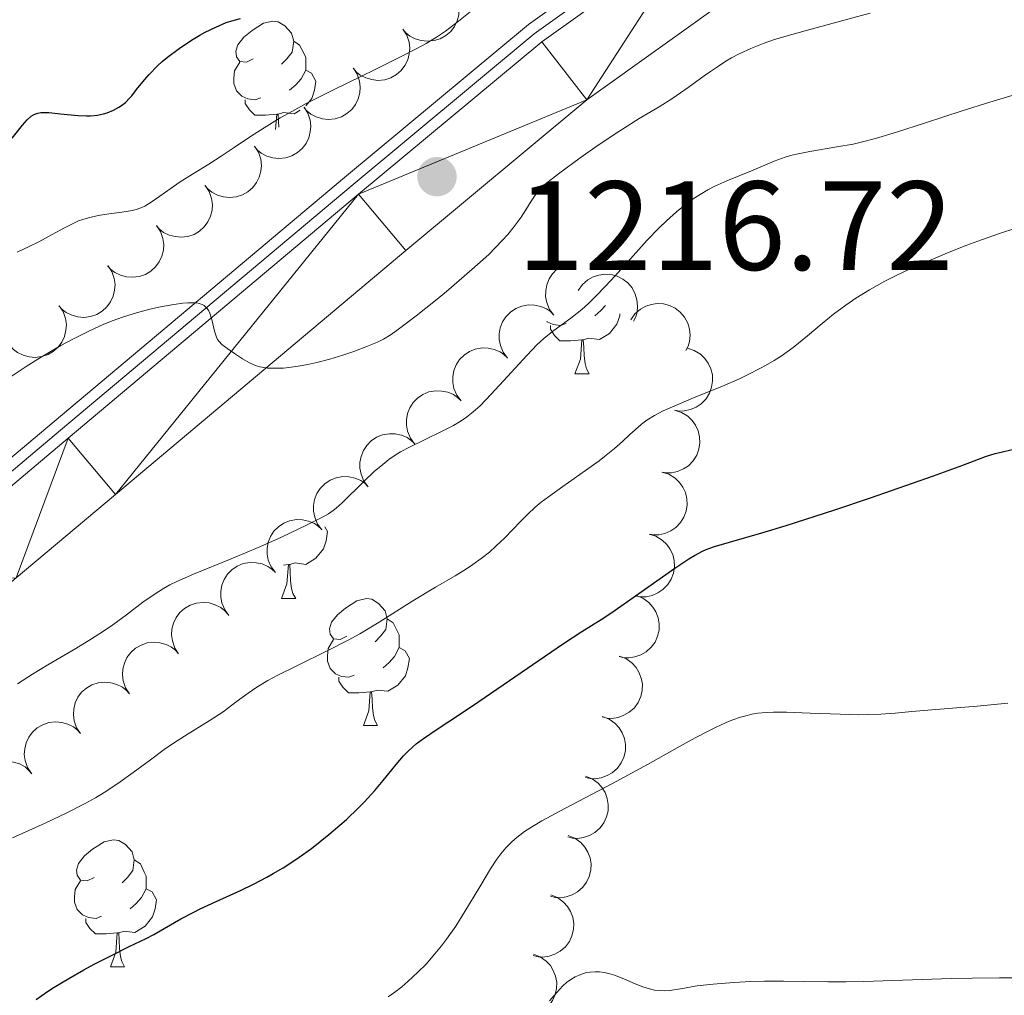
# Model space of a CAD drawing. Units: metres. Extents: x 674131 to 678661, y 4755696 to 4758780.
# Drawn here: x 675134 to 675211, y 4756256 to 4756333 of the extents above; entities that cross this region are included whole.
import ezdxf

# ---------------------------------------------------------------- set-up
doc = ezdxf.new("R2010")
doc.units = ezdxf.units.M
doc.header["$MEASUREMENT"] = 0
for name, color, linetype, lineweight in [('Carátula', 7, 'Continuous', 0), ('Edificios construcciones cerramientos', 7, 'Continuous', 0), ('Elementos auxiliares', 7, 'Continuous', 0), ('Entidades rústicas y varios', 7, 'Continuous', 0), ('Relieve y altimetría', 7, 'Continuous', 0), ('Textos de rotulación', 7, 'Continuous', 0), ('Viales y ferrocarril', 7, 'Continuous', 0)]:
    doc.layers.add(name, color=color, linetype=linetype, lineweight=lineweight)
doc.styles.add('Style-arial', font='arial.shx', dxfattribs={"bigfont": 'arialbig.shx'})

# ---------------------------------------------------------------- blocks, each defined once
blk = doc.blocks.new('5PATER')
at = {"layer": 'Relieve y altimetría', "linetype": 'Continuous', "lineweight": 0}
h = blk.add_hatch(color=250, dxfattribs=at)
edge = h.paths.add_edge_path()
edge.add_ellipse((0, 0), major_axis=(-1.096, -1.111), ratio=0.999422, start_angle=0, end_angle=360)

msp = doc.modelspace()

# ---------------------------------------------------------------- linework, layer by layer
at = {"layer": 'Carátula', "color": 7, "linetype": 'Continuous', "lineweight": 0}
msp.add_3dface([(674207.5, 4755696.32), (678661.01, 4755811.28), (678584.38, 4758780.3), (674130.86, 4758665.34)], dxfattribs=at)
at = {"layer": 'Edificios construcciones cerramientos', "color": 170, "linetype": 'Continuous', "lineweight": 0}
msp.add_polyline3d([(675294.87, 4756394.66, 1229.09), (675283.2, 4756390.14, 1228.26), (675274.21, 4756386.4, 1227.17), (675265.85, 4756382.77, 1226.28), (675249.93, 4756375.62, 1225.25), (675224.98, 4756363.41, 1224.07), (675213.11, 4756357.1, 1222.02), (675204.33, 4756352.07, 1221.15), (675186.49, 4756340.38, 1219.84), (675174.35, 4756331.68, 1217.99), (675159.88, 4756319.64, 1216.4), (675136.94, 4756300.35, 1214.96), (675123.56, 4756289.1, 1213.15), (675109.73, 4756277.47, 1211.28), (675102, 4756271.32, 1210.17), (675094.53, 4756266.01, 1209.4), (675088.12, 4756262.21, 1209.34), (675082.19, 4756258.95, 1208.69), (675077.95, 4756256.88, 1208.1)], dxfattribs=at)
at = {"layer": 'Elementos auxiliares', "color": 250, "linetype": 'Continuous', "lineweight": 0}
msp.add_3dface([(675081.64, 4756112.67), (678481.55, 4756200.43), (678421.19, 4758513.86), (675022.4, 4758426.09)], dxfattribs=at)
at = {"layer": 'Entidades rústicas y varios', "color": 92, "linetype": 'Continuous', "lineweight": 0, "flags": 128}
for points, elevation in [([(675167.887, 4756335.139), (675168.188, 4756334.664), (675168.37, 4756334.107), (675168.424, 4756333.628), (675168.385, 4756333.184), (675168.263, 4756332.706), (675168.048, 4756332.264), (675167.751, 4756331.873), (675167.368, 4756331.547), (675166.929, 4756331.294), (675166.446, 4756331.138), (675165.897, 4756331.086), (675165.428, 4756331.144), (675164.953, 4756331.283), (675164.513, 4756331.503), (675164.22, 4756331.747), (675163.964, 4756332.039)], 1227.263), ([(675163.981, 4756332.053), (675164.281, 4756331.578), (675164.464, 4756331.021), (675164.518, 4756330.542), (675164.479, 4756330.098), (675164.357, 4756329.62), (675164.142, 4756329.178), (675163.845, 4756328.787), (675163.462, 4756328.461), (675163.023, 4756328.208), (675162.54, 4756328.052), (675161.991, 4756328), (675161.522, 4756328.057), (675161.047, 4756328.196), (675160.607, 4756328.417), (675160.314, 4756328.661), (675160.058, 4756328.953)], 1226.798), ([(675160.075, 4756328.967), (675160.375, 4756328.491), (675160.557, 4756327.935), (675160.611, 4756327.456), (675160.572, 4756327.012), (675160.451, 4756326.534), (675160.236, 4756326.091), (675159.938, 4756325.701), (675159.556, 4756325.375), (675159.116, 4756325.122), (675158.633, 4756324.966), (675158.085, 4756324.914), (675157.615, 4756324.971), (675157.14, 4756325.11), (675156.7, 4756325.331), (675156.407, 4756325.575), (675156.151, 4756325.867)], 1226.333), ([(675156.168, 4756325.881), (675156.469, 4756325.405), (675156.651, 4756324.849), (675156.705, 4756324.369), (675156.666, 4756323.926), (675156.544, 4756323.448), (675156.329, 4756323.005), (675156.032, 4756322.615), (675155.649, 4756322.289), (675155.21, 4756322.036), (675154.727, 4756321.88), (675154.178, 4756321.828), (675153.709, 4756321.885), (675153.234, 4756322.024), (675152.794, 4756322.245), (675152.501, 4756322.489), (675152.245, 4756322.781)], 1225.867), ([(675152.262, 4756322.794), (675152.562, 4756322.319), (675152.745, 4756321.762), (675152.799, 4756321.283), (675152.76, 4756320.839), (675152.638, 4756320.362), (675152.423, 4756319.919), (675152.126, 4756319.529), (675151.743, 4756319.203), (675151.304, 4756318.949), (675150.821, 4756318.794), (675150.272, 4756318.742), (675149.803, 4756318.799), (675149.328, 4756318.938), (675148.888, 4756319.159), (675148.595, 4756319.403), (675148.339, 4756319.695)], 1225.402), ([(675148.364, 4756319.696), (675148.674, 4756319.227), (675148.867, 4756318.674), (675148.931, 4756318.196), (675148.901, 4756317.751), (675148.789, 4756317.271), (675148.583, 4756316.824), (675148.294, 4756316.428), (675147.918, 4756316.095), (675147.484, 4756315.832), (675147.004, 4756315.667), (675146.456, 4756315.604), (675145.986, 4756315.652), (675145.508, 4756315.781), (675145.064, 4756315.993), (675144.766, 4756316.231), (675144.504, 4756316.518)], 1224.951), ([(675144.519, 4756316.53), (675144.829, 4756316.061), (675145.023, 4756315.508), (675145.086, 4756315.03), (675145.056, 4756314.586), (675144.944, 4756314.106), (675144.738, 4756313.659), (675144.449, 4756313.263), (675144.073, 4756312.929), (675143.639, 4756312.667), (675143.159, 4756312.501), (675142.611, 4756312.438), (675142.141, 4756312.486), (675141.663, 4756312.616), (675141.219, 4756312.827), (675140.921, 4756313.065), (675140.659, 4756313.352)], 1224.506), ([(675140.674, 4756313.365), (675140.984, 4756312.896), (675141.178, 4756312.343), (675141.242, 4756311.865), (675141.211, 4756311.42), (675141.099, 4756310.94), (675140.893, 4756310.493), (675140.604, 4756310.097), (675140.228, 4756309.764), (675139.794, 4756309.501), (675139.314, 4756309.336), (675138.766, 4756309.273), (675138.296, 4756309.321), (675137.819, 4756309.45), (675137.374, 4756309.662), (675137.076, 4756309.9), (675136.814, 4756310.187)], 1224.062), ([(675175.902, 4756309.455), (675175.566, 4756309.905), (675175.341, 4756310.446), (675175.25, 4756310.92), (675175.254, 4756311.365), (675175.338, 4756311.851), (675175.518, 4756312.309), (675175.784, 4756312.722), (675176.14, 4756313.076), (675176.259, 4756313.157)], 1213.963), ([(675177.827, 4756311.403), (675178.151, 4756311.862), (675178.596, 4756312.244), (675179.017, 4756312.478), (675179.442, 4756312.612), (675179.93, 4756312.682), (675180.421, 4756312.654), (675180.896, 4756312.528), (675181.343, 4756312.3), (675181.746, 4756311.991), (675182.075, 4756311.605), (675182.333, 4756311.118), (675182.46, 4756310.662), (675182.514, 4756310.17), (675182.478, 4756309.679), (675182.365, 4756309.315), (675182.194, 4756308.967)], 1213.157), ([(675136.83, 4756310.199), (675137.139, 4756309.73), (675137.333, 4756309.177), (675137.397, 4756308.699), (675137.367, 4756308.255), (675137.255, 4756307.775), (675137.049, 4756307.328), (675136.759, 4756306.932), (675136.383, 4756306.598), (675135.949, 4756306.336), (675135.469, 4756306.17), (675134.922, 4756306.107), (675134.451, 4756306.155), (675133.974, 4756306.285), (675133.529, 4756306.496), (675133.232, 4756306.735), (675132.97, 4756307.021)], 1223.618), ([(675172.236, 4756306.064), (675171.9, 4756306.514), (675171.675, 4756307.055), (675171.583, 4756307.528), (675171.588, 4756307.974), (675171.672, 4756308.46), (675171.852, 4756308.918), (675172.118, 4756309.33), (675172.474, 4756309.685), (675172.892, 4756309.972), (675173.362, 4756310.164), (675173.905, 4756310.259), (675174.377, 4756310.238), (675174.861, 4756310.137), (675175.317, 4756309.951), (675175.628, 4756309.73), (675175.906, 4756309.459)], 1214.201), ([(675181.968, 4756309.093), (675182.292, 4756309.552), (675182.736, 4756309.934), (675183.158, 4756310.167), (675183.583, 4756310.301), (675184.071, 4756310.372), (675184.562, 4756310.343), (675185.037, 4756310.218), (675185.484, 4756309.99), (675185.887, 4756309.681), (675186.216, 4756309.295), (675186.474, 4756308.807), (675186.601, 4756308.352), (675186.655, 4756307.86), (675186.619, 4756307.369), (675186.506, 4756307.005), (675186.335, 4756306.656)], 1211.571), ([(675168.57, 4756302.672), (675168.233, 4756303.123), (675168.008, 4756303.664), (675167.917, 4756304.137), (675167.922, 4756304.583), (675168.006, 4756305.068), (675168.186, 4756305.526), (675168.452, 4756305.939), (675168.808, 4756306.293), (675169.226, 4756306.58), (675169.695, 4756306.773), (675170.239, 4756306.868), (675170.711, 4756306.847), (675171.195, 4756306.745), (675171.651, 4756306.559), (675171.962, 4756306.339), (675172.24, 4756306.068)], 1214.44), ([(675186.444, 4756306.832), (675186.979, 4756306.662), (675187.477, 4756306.354), (675187.827, 4756306.022), (675188.083, 4756305.657), (675188.298, 4756305.214), (675188.419, 4756304.737), (675188.443, 4756304.246), (675188.36, 4756303.751), (675188.187, 4756303.274), (675187.918, 4756302.844), (675187.531, 4756302.45), (675187.135, 4756302.192), (675186.683, 4756301.993), (675186.204, 4756301.878), (675185.823, 4756301.876), (675185.439, 4756301.934)], 1210.621), ([(675164.903, 4756299.281), (675164.567, 4756299.731), (675164.342, 4756300.272), (675164.251, 4756300.746), (675164.255, 4756301.191), (675164.339, 4756301.677), (675164.519, 4756302.135), (675164.785, 4756302.547), (675165.141, 4756302.902), (675165.56, 4756303.189), (675166.029, 4756303.382), (675166.572, 4756303.476), (675167.045, 4756303.455), (675167.529, 4756303.354), (675167.985, 4756303.168), (675168.296, 4756302.947), (675168.574, 4756302.676)], 1214.678), ([(675185.439, 4756301.938), (675185.975, 4756301.768), (675186.473, 4756301.46), (675186.823, 4756301.128), (675187.079, 4756300.763), (675187.294, 4756300.319), (675187.414, 4756299.842), (675187.438, 4756299.352), (675187.355, 4756298.857), (675187.183, 4756298.38), (675186.914, 4756297.949), (675186.527, 4756297.556), (675186.131, 4756297.298), (675185.678, 4756297.098), (675185.2, 4756296.984), (675184.818, 4756296.982), (675184.434, 4756297.04)], 1210.426), ([(675161.237, 4756295.889), (675160.901, 4756296.34), (675160.676, 4756296.881), (675160.584, 4756297.354), (675160.589, 4756297.8), (675160.673, 4756298.286), (675160.853, 4756298.743), (675161.119, 4756299.156), (675161.475, 4756299.51), (675161.894, 4756299.797), (675162.363, 4756299.99), (675162.906, 4756300.085), (675163.378, 4756300.064), (675163.863, 4756299.962), (675164.319, 4756299.776), (675164.629, 4756299.556), (675164.908, 4756299.285)], 1214.916), ([(675184.435, 4756297.044), (675184.971, 4756296.874), (675185.469, 4756296.565), (675185.819, 4756296.234), (675186.075, 4756295.869), (675186.289, 4756295.425), (675186.41, 4756294.948), (675186.434, 4756294.458), (675186.351, 4756293.962), (675186.178, 4756293.485), (675185.909, 4756293.055), (675185.523, 4756292.662), (675185.127, 4756292.404), (675184.674, 4756292.204), (675184.195, 4756292.089), (675183.814, 4756292.088), (675183.43, 4756292.146)], 1210.232), ([(675157.571, 4756292.498), (675157.235, 4756292.948), (675157.009, 4756293.489), (675156.918, 4756293.963), (675156.923, 4756294.408), (675157.007, 4756294.894), (675157.187, 4756295.352), (675157.453, 4756295.764), (675157.809, 4756296.119), (675158.227, 4756296.406), (675158.697, 4756296.599), (675159.24, 4756296.693), (675159.712, 4756296.673), (675160.196, 4756296.571), (675160.652, 4756296.385), (675160.963, 4756296.165), (675161.241, 4756295.893)], 1215.154), ([(675153.905, 4756289.107), (675153.568, 4756289.557), (675153.343, 4756290.098), (675153.252, 4756290.571), (675153.257, 4756291.017), (675153.341, 4756291.503), (675153.52, 4756291.961), (675153.787, 4756292.373), (675154.143, 4756292.728), (675154.561, 4756293.014), (675155.03, 4756293.207), (675155.574, 4756293.302), (675156.046, 4756293.281), (675156.53, 4756293.179), (675156.986, 4756292.994), (675157.297, 4756292.773), (675157.575, 4756292.502)], 1215.392), ([(675183.431, 4756292.15), (675183.966, 4756291.98), (675184.465, 4756291.671), (675184.815, 4756291.339), (675185.071, 4756290.975), (675185.285, 4756290.531), (675185.406, 4756290.054), (675185.43, 4756289.564), (675185.347, 4756289.068), (675185.174, 4756288.591), (675184.905, 4756288.161), (675184.519, 4756287.768), (675184.123, 4756287.509), (675183.67, 4756287.31), (675183.191, 4756287.195), (675182.81, 4756287.193), (675182.426, 4756287.252)], 1210.037), ([(675150.238, 4756285.715), (675149.902, 4756286.166), (675149.677, 4756286.707), (675149.586, 4756287.18), (675149.59, 4756287.626), (675149.674, 4756288.111), (675149.854, 4756288.569), (675150.12, 4756288.982), (675150.476, 4756289.336), (675150.895, 4756289.623), (675151.364, 4756289.816), (675151.907, 4756289.911), (675152.38, 4756289.89), (675152.864, 4756289.788), (675153.32, 4756289.602), (675153.631, 4756289.382), (675153.909, 4756289.11)], 1215.631), ([(675146.263, 4756282.679), (675145.957, 4756283.15), (675145.767, 4756283.705), (675145.706, 4756284.183), (675145.74, 4756284.627), (675145.855, 4756285.107), (675146.064, 4756285.552), (675146.356, 4756285.947), (675146.734, 4756286.277), (675147.17, 4756286.537), (675147.651, 4756286.699), (675148.199, 4756286.758), (675148.669, 4756286.707), (675149.146, 4756286.574), (675149.589, 4756286.36), (675149.885, 4756286.119), (675150.145, 4756285.831)], 1215.86), ([(675182.398, 4756287.288), (675182.921, 4756287.081), (675183.396, 4756286.739), (675183.722, 4756286.383), (675183.952, 4756286.002), (675184.135, 4756285.544), (675184.222, 4756285.06), (675184.212, 4756284.569), (675184.095, 4756284.08), (675183.889, 4756283.617), (675183.591, 4756283.206), (675183.178, 4756282.841), (675182.765, 4756282.611), (675182.299, 4756282.443), (675181.814, 4756282.362), (675181.433, 4756282.387), (675181.054, 4756282.472)], 1209.554), ([(675142.386, 4756279.531), (675142.079, 4756280.002), (675141.889, 4756280.556), (675141.829, 4756281.035), (675141.862, 4756281.479), (675141.977, 4756281.958), (675142.186, 4756282.404), (675142.479, 4756282.798), (675142.857, 4756283.129), (675143.293, 4756283.388), (675143.773, 4756283.551), (675144.322, 4756283.61), (675144.792, 4756283.559), (675145.268, 4756283.426), (675145.711, 4756283.211), (675146.007, 4756282.971), (675146.267, 4756282.683)], 1216.089), ([(675181.067, 4756282.516), (675181.589, 4756282.309), (675182.065, 4756281.966), (675182.391, 4756281.611), (675182.62, 4756281.229), (675182.804, 4756280.772), (675182.891, 4756280.288), (675182.88, 4756279.797), (675182.763, 4756279.308), (675182.558, 4756278.845), (675182.259, 4756278.434), (675181.846, 4756278.069), (675181.433, 4756277.839), (675180.968, 4756277.671), (675180.482, 4756277.59), (675180.102, 4756277.615), (675179.723, 4756277.7)], 1208.881), ([(675138.508, 4756276.383), (675138.202, 4756276.854), (675138.012, 4756277.408), (675137.951, 4756277.886), (675137.985, 4756278.331), (675138.1, 4756278.81), (675138.309, 4756279.255), (675138.601, 4756279.65), (675138.979, 4756279.981), (675139.415, 4756280.24), (675139.896, 4756280.402), (675140.444, 4756280.462), (675140.914, 4756280.41), (675141.391, 4756280.278), (675141.834, 4756280.063), (675142.13, 4756279.823), (675142.39, 4756279.534)], 1216.318), ([(675179.735, 4756277.744), (675180.257, 4756277.537), (675180.733, 4756277.194), (675181.059, 4756276.839), (675181.289, 4756276.457), (675181.472, 4756276), (675181.559, 4756275.515), (675181.549, 4756275.025), (675181.432, 4756274.536), (675181.226, 4756274.072), (675180.927, 4756273.662), (675180.515, 4756273.297), (675180.102, 4756273.067), (675179.636, 4756272.899), (675179.15, 4756272.818), (675178.77, 4756272.843), (675178.391, 4756272.928)], 1208.208), ([(675134.631, 4756273.234), (675134.324, 4756273.706), (675134.134, 4756274.26), (675134.074, 4756274.738), (675134.107, 4756275.183), (675134.222, 4756275.662), (675134.431, 4756276.107), (675134.723, 4756276.502), (675135.101, 4756276.832), (675135.538, 4756277.092), (675136.018, 4756277.254), (675136.566, 4756277.313), (675137.036, 4756277.262), (675137.513, 4756277.129), (675137.956, 4756276.915), (675138.252, 4756276.675), (675138.512, 4756276.386)], 1216.546), ([(675130.638, 4756270.233), (675130.354, 4756270.718), (675130.191, 4756271.281), (675130.153, 4756271.762), (675130.207, 4756272.204), (675130.345, 4756272.677), (675130.575, 4756273.112), (675130.886, 4756273.492), (675131.279, 4756273.805), (675131.727, 4756274.043), (675132.215, 4756274.182), (675132.766, 4756274.215), (675133.232, 4756274.142), (675133.702, 4756273.987), (675134.135, 4756273.751), (675134.419, 4756273.497), (675134.665, 4756273.196)], 1216.733), ([(675178.402, 4756273.028), (675178.923, 4756272.816), (675179.394, 4756272.468), (675179.716, 4756272.109), (675179.942, 4756271.725), (675180.12, 4756271.265), (675180.202, 4756270.78), (675180.186, 4756270.29), (675180.064, 4756269.802), (675179.853, 4756269.341), (675179.55, 4756268.934), (675179.133, 4756268.573), (675178.718, 4756268.347), (675178.25, 4756268.185), (675177.764, 4756268.109), (675177.384, 4756268.138), (675177.006, 4756268.227)], 1207.225), ([(675177.037, 4756268.336), (675177.557, 4756268.123), (675178.029, 4756267.775), (675178.351, 4756267.416), (675178.577, 4756267.032), (675178.755, 4756266.573), (675178.837, 4756266.087), (675178.821, 4756265.597), (675178.699, 4756265.11), (675178.488, 4756264.648), (675178.185, 4756264.241), (675177.768, 4756263.88), (675177.353, 4756263.655), (675176.885, 4756263.492), (675176.399, 4756263.417), (675176.019, 4756263.445), (675175.64, 4756263.535)], 1206.17), ([(675175.672, 4756263.643), (675176.192, 4756263.43), (675176.664, 4756263.082), (675176.986, 4756262.724), (675177.212, 4756262.339), (675177.39, 4756261.88), (675177.472, 4756261.395), (675177.456, 4756260.904), (675177.333, 4756260.417), (675177.123, 4756259.955), (675176.82, 4756259.548), (675176.403, 4756259.187), (675175.987, 4756258.962), (675175.52, 4756258.799), (675175.033, 4756258.724), (675174.653, 4756258.753), (675174.275, 4756258.842)], 1205.115), ([(675174.299, 4756258.969), (675174.822, 4756258.762), (675175.298, 4756258.419), (675175.624, 4756258.064), (675175.854, 4756257.683), (675176.037, 4756257.225), (675176.124, 4756256.741), (675176.114, 4756256.25), (675175.998, 4756255.762), (675175.792, 4756255.298), (675175.494, 4756254.887), (675175.081, 4756254.522), (675174.668, 4756254.291), (675174.203, 4756254.124), (675173.717, 4756254.043), (675173.337, 4756254.067), (675172.958, 4756254.152)], 1203.993)]:
    msp.add_lwpolyline(points, dxfattribs=dict(at, elevation=elevation))
for points in [[(675152.16, 4756329.71), (675151.63, 4756329.45), (675151.1, 4756329.5), (675150.84, 4756329.87), (675150.78, 4756330.3), (675150.94, 4756330.82), (675151.42, 4756331.41), (675152.06, 4756331.94), (675152.96, 4756332.53), (675153.7, 4756332.69), (675154.13, 4756332.63), (675154.66, 4756332.32), (675155.19, 4756331.73), (675155.35, 4756331.09), (675155.24, 4756330.24), (675154.81, 4756329.71), (675154.39, 4756329.29)], [(675155.35, 4756331.09), (675155.82, 4756330.78), (675156.14, 4756330.14), (675156.3, 4756329.82), (675156.3, 4756329.24), (675156.3, 4756328.81), (675155.93, 4756328.12), (675155.51, 4756327.64), (675155.03, 4756327.22)], [(675152.75, 4756326.63), (675152.32, 4756326.47), (675151.74, 4756326.53), (675151.26, 4756326.74), (675150.84, 4756327.17), (675150.62, 4756327.75), (675150.62, 4756328.17), (675150.68, 4756328.76), (675151.1, 4756329.45)], [(675156.3, 4756328.81), (675156.75, 4756328.56), (675157.1, 4756327.95), (675156.99, 4756327.22), (675156.78, 4756326.58), (675156.31, 4756326)], [(675154.01, 4756325.34), (675153.12, 4756325.25), (675152.27, 4756325.25), (675151.85, 4756325.68), (675151.53, 4756326.16), (675151.53, 4756326.47)], [(675155.87, 4756325.65), (675155.4, 4756325.36), (675154.55, 4756325.47), (675154.12, 4756325.34)], [(675153.92, 4756324.11), (675154.01, 4756325.34), (675154.12, 4756325.34), (675154.15, 4756324.75), (675154.18, 4756324.31)], [(675179.97, 4756310.21), (675179.62, 4756309.81), (675179.14, 4756309.39)], [(675181.12, 4756309.56), (675181.1, 4756309.39), (675180.88, 4756308.75), (675180.3, 4756308.01), (675179.5, 4756307.53), (675178.66, 4756307.64), (675178.22, 4756307.51)], [(675176.86, 4756308.8), (675176.43, 4756308.64), (675175.84, 4756308.7), (675175.37, 4756308.91), (675175.34, 4756308.94)], [(675178.12, 4756307.51), (675177.22, 4756307.42), (675176.38, 4756307.42), (675175.96, 4756307.85), (675175.64, 4756308.33), (675175.64, 4756308.64)], [(675177.57, 4756304.82), (675178, 4756305.98), (675178.12, 4756307.51), (675178.22, 4756307.51), (675178.26, 4756306.92), (675178.3, 4756306.24), (675178.36, 4756305.62), (675178.48, 4756305.22), (675178.7, 4756304.82)], [(675177.57, 4756304.82), (675178.7, 4756304.82)], [(675157.81, 4756292.72), (675158.02, 4756292.35), (675157.91, 4756291.62), (675157.7, 4756290.98), (675157.11, 4756290.24), (675156.32, 4756289.76), (675155.47, 4756289.87), (675155.04, 4756289.74)], [(675154.38, 4756287.05), (675154.82, 4756288.21), (675154.93, 4756289.74), (675155.04, 4756289.74), (675155.07, 4756289.15), (675155.11, 4756288.47), (675155.18, 4756287.85), (675155.29, 4756287.45), (675155.51, 4756287.05)], [(675154.93, 4756289.74), (675154.55, 4756289.7)], [(675154.38, 4756287.05), (675155.51, 4756287.05)], [(675159.56, 4756284.08), (675159.03, 4756283.81), (675158.5, 4756283.87), (675158.23, 4756284.24), (675158.18, 4756284.66), (675158.34, 4756285.18), (675158.82, 4756285.78), (675159.45, 4756286.31), (675160.35, 4756286.89), (675161.1, 4756287.05), (675161.52, 4756287), (675162.05, 4756286.68), (675162.58, 4756286.1), (675162.74, 4756285.46), (675162.63, 4756284.61), (675162.21, 4756284.08), (675161.79, 4756283.65)], [(675162.74, 4756285.46), (675163.22, 4756285.14), (675163.53, 4756284.5), (675163.69, 4756284.18), (675163.69, 4756283.6), (675163.69, 4756283.18), (675163.32, 4756282.49), (675162.9, 4756282.01), (675162.42, 4756281.59)], [(675160.14, 4756281), (675159.72, 4756280.84), (675159.13, 4756280.9), (675158.66, 4756281.11), (675158.23, 4756281.53), (675158.02, 4756282.12), (675158.02, 4756282.54), (675158.07, 4756283.12), (675158.5, 4756283.81)], [(675163.69, 4756283.18), (675164.15, 4756282.93), (675164.49, 4756282.31), (675164.38, 4756281.59), (675164.17, 4756280.95), (675163.59, 4756280.21), (675162.79, 4756279.73), (675161.94, 4756279.83), (675161.51, 4756279.7)], [(675161.4, 4756279.7), (675160.51, 4756279.62), (675159.67, 4756279.62), (675159.24, 4756280.05), (675158.92, 4756280.52), (675158.92, 4756280.84)], [(675160.86, 4756277.02), (675161.29, 4756278.18), (675161.4, 4756279.7), (675161.51, 4756279.7), (675161.55, 4756279.12), (675161.58, 4756278.43), (675161.65, 4756277.82), (675161.77, 4756277.42), (675161.98, 4756277.02)], [(675160.86, 4756277.02), (675161.98, 4756277.02)], [(675139.58, 4756265.03), (675139.05, 4756264.76), (675138.52, 4756264.82), (675138.25, 4756265.19), (675138.2, 4756265.61), (675138.36, 4756266.13), (675138.84, 4756266.73), (675139.47, 4756267.26), (675140.37, 4756267.84), (675141.12, 4756268), (675141.54, 4756267.95), (675142.07, 4756267.63), (675142.6, 4756267.05), (675142.76, 4756266.41), (675142.65, 4756265.56), (675142.23, 4756265.03), (675141.81, 4756264.6)], [(675142.76, 4756266.41), (675143.24, 4756266.09), (675143.55, 4756265.45), (675143.71, 4756265.13), (675143.71, 4756264.55), (675143.71, 4756264.13), (675143.34, 4756263.44), (675142.92, 4756262.96), (675142.44, 4756262.54)], [(675140.16, 4756261.95), (675139.74, 4756261.79), (675139.15, 4756261.85), (675138.68, 4756262.06), (675138.25, 4756262.48), (675138.04, 4756263.07), (675138.04, 4756263.49), (675138.09, 4756264.07), (675138.52, 4756264.76)], [(675143.71, 4756264.13), (675144.17, 4756263.88), (675144.51, 4756263.26), (675144.4, 4756262.54), (675144.19, 4756261.9), (675143.61, 4756261.16), (675142.81, 4756260.68), (675141.96, 4756260.78), (675141.53, 4756260.65)], [(675141.42, 4756260.65), (675140.53, 4756260.57), (675139.69, 4756260.57), (675139.26, 4756261), (675138.94, 4756261.47), (675138.94, 4756261.79)], [(675140.88, 4756257.97), (675141.31, 4756259.13), (675141.42, 4756260.65), (675141.53, 4756260.65), (675141.57, 4756260.07), (675141.6, 4756259.38), (675141.67, 4756258.77), (675141.79, 4756258.37), (675142, 4756257.97)], [(675140.88, 4756257.97), (675142, 4756257.97)]]:
    msp.add_lwpolyline(points, dxfattribs=at)
at = {"layer": 'Relieve y altimetría', "color": 36, "linetype": 'Continuous', "lineweight": 0, "flags": 128}
for points, elevation in [([(675133.5, 4756314.43), (675134.47, 4756314.87), (675135.22, 4756315.23), (675136.28, 4756315.81), (675137.26, 4756316.35), (675137.87, 4756316.67), (675138.36, 4756316.89), (675138.69, 4756317.02), (675139.15, 4756317.15), (675139.9, 4756317.32), (675140.74, 4756317.45), (675141.59, 4756317.56), (675142.13, 4756317.63), (675142.6, 4756317.71), (675142.91, 4756317.79), (675143.27, 4756317.92), (675143.6, 4756318.07), (675144.1, 4756318.37), (675144.79, 4756318.86), (675145.67, 4756319.49), (675146.38, 4756319.98), (675147.35, 4756320.59), (675148.64, 4756321.38), (675149.62, 4756322.01), (675150.64, 4756322.7), (675151.93, 4756323.57), (675153.01, 4756324.26), (675154.29, 4756325.03), (675155.26, 4756325.58), (675156.35, 4756326.16), (675158.49, 4756327.24), (675161.78, 4756328.86), (675163.8, 4756329.85), (675165.07, 4756330.51), (675165.81, 4756330.92), (675166.63, 4756331.42), (675167.33, 4756331.89), (675168.36, 4756332.67), (675169.82, 4756333.83)], 1220), ([(675169.42, 4756313.05), (675170.76, 4756314.25), (675171.83, 4756315.34), (675172.27, 4756315.82), (675172.77, 4756316.45), (675173.31, 4756317.19), (675173.68, 4756317.77), (675174.1, 4756318.45), (675174.47, 4756319.01), (675174.75, 4756319.35), (675175.22, 4756319.79), (675176.26, 4756320.62), (675177.97, 4756321.88), (675179.4, 4756322.89), (675181.02, 4756323.97), (675182.65, 4756324.98), (675184.23, 4756325.92), (675185.29, 4756326.59), (675186.5, 4756327.43), (675187.78, 4756328.35), (675188.18, 4756328.64), (675188.82, 4756329.08), (675189.48, 4756329.51), (675189.93, 4756329.78), (675190.54, 4756330.09), (675191.46, 4756330.52), (675192.51, 4756330.93), (675193.26, 4756331.19), (675194.14, 4756331.46), (675195.94, 4756331.97), (675198.83, 4756332.76), (675200.88, 4756333.32)], 1215), ([(675159.19, 4756294.61), (675160.91, 4756296.32), (675161.71, 4756297.09), (675162.38, 4756297.66), (675162.86, 4756298.04), (675163.37, 4756298.39), (675163.8, 4756298.65), (675164.51, 4756299.03), (675165.68, 4756299.6), (675167.09, 4756300.28), (675167.98, 4756300.73), (675168.59, 4756301.1), (675169.01, 4756301.39), (675169.54, 4756301.8), (675170.07, 4756302.29), (675170.95, 4756303.2), (675172.24, 4756304.6), (675173.76, 4756306.25), (675174.59, 4756307.12), (675174.79, 4756307.32), (675175.14, 4756307.62), (675175.9, 4756308.23), (675177.23, 4756309.2), (675178.11, 4756309.9), (675178.64, 4756310.37), (675179.36, 4756311.08), (675180.43, 4756312.21), (675181.73, 4756313.66), (675183.25, 4756315.34), (675184.21, 4756316.35), (675184.79, 4756316.91), (675185.59, 4756317.61), (675186.4, 4756318.26), (675186.99, 4756318.68), (675187.45, 4756318.98), (675188.07, 4756319.35), (675188.61, 4756319.63), (675189.57, 4756320.06), (675191.51, 4756320.86), (675193.3, 4756321.61), (675194.16, 4756321.94), (675194.59, 4756322.07), (675195.06, 4756322.18), (675196.13, 4756322.38), (675198.25, 4756322.74), (675199.55, 4756322.97), (675200.29, 4756323.14), (675201.31, 4756323.41), (675202.97, 4756323.91), (675205.25, 4756324.65), (675208.15, 4756325.6), (675210.34, 4756326.29), (675212.98, 4756327.06)], 1210), ([(675193.31, 4756305.86), (675193.86, 4756306.22), (675194.8, 4756306.9), (675195.94, 4756307.81), (675197.1, 4756308.79), (675197.99, 4756309.52), (675198.95, 4756310.24), (675199.75, 4756310.79), (675200.84, 4756311.46), (675202.05, 4756312.13), (675202.93, 4756312.58), (675203.93, 4756313.05), (675205.52, 4756313.75), (675206.99, 4756314.37), (675208.51, 4756314.98), (675209.68, 4756315.41), (675211.18, 4756315.94), (675212.3, 4756316.3)], 1205), ([(675132.96, 4756304.55), (675134.23, 4756305.4), (675135.15, 4756305.98), (675136.2, 4756306.61), (675136.97, 4756307.06), (675137.9, 4756307.56), (675139.16, 4756308.19), (675140.36, 4756308.73), (675141.1, 4756309.04), (675141.83, 4756309.3), (675142.93, 4756309.64), (675144, 4756309.93), (675144.84, 4756310.12), (675145.88, 4756310.3), (675146.59, 4756310.4), (675146.99, 4756310.43), (675147.41, 4756310.43), (675147.7, 4756310.41), (675147.89, 4756310.37), (675148.12, 4756310.29), (675148.27, 4756310.2), (675148.46, 4756310.04), (675148.62, 4756309.84), (675148.73, 4756309.61), (675148.88, 4756309.1), (675149.11, 4756308.19), (675149.25, 4756307.71), (675149.34, 4756307.52), (675149.46, 4756307.36), (675149.68, 4756307.14), (675149.97, 4756306.91), (675150.34, 4756306.66), (675150.69, 4756306.42), (675151.32, 4756305.99), (675151.85, 4756305.68), (675152.33, 4756305.48), (675152.68, 4756305.37), (675152.99, 4756305.31), (675153.29, 4756305.27), (675153.8, 4756305.25), (675154.54, 4756305.27), (675155.16, 4756305.33), (675155.7, 4756305.41), (675156.48, 4756305.55), (675157.18, 4756305.71), (675158.2, 4756305.98), (675159.24, 4756306.29), (675160.11, 4756306.58), (675161.19, 4756306.99), (675161.97, 4756307.32), (675162.45, 4756307.56), (675163.06, 4756307.93), (675163.74, 4756308.41), (675165.02, 4756309.39), (675166.56, 4756310.61), (675167.42, 4756311.32), (675169.42, 4756313.05)], 1215), ([(675133.14, 4756268.14), (675135.71, 4756269.3), (675137.43, 4756270.12), (675138.84, 4756270.84), (675139.7, 4756271.32), (675140.51, 4756271.82), (675141.65, 4756272.58), (675142.67, 4756273.31), (675144.03, 4756274.32), (675145.12, 4756275.12), (675145.86, 4756275.62), (675147.01, 4756276.36), (675148.68, 4756277.4), (675149.77, 4756278.12), (675150.82, 4756278.89), (675151.75, 4756279.58), (675152.45, 4756280.06), (675153.31, 4756280.58), (675154.09, 4756281.01), (675155.59, 4756281.75), (675158.05, 4756282.95), (675159.65, 4756283.76), (675160.58, 4756284.26), (675162.1, 4756285.19), (675164.75, 4756286.87), (675166.55, 4756287.96), (675168.1, 4756288.86), (675168.99, 4756289.4), (675169.5, 4756289.74), (675170.16, 4756290.22), (675170.81, 4756290.73), (675171.33, 4756291.19), (675172.02, 4756291.85), (675172.63, 4756292.49), (675173.29, 4756293.18), (675173.81, 4756293.7), (675174.43, 4756294.27), (675174.91, 4756294.67), (675175.47, 4756295.1), (675176.6, 4756295.91), (675178.39, 4756297.17), (675179.47, 4756297.94), (675180.04, 4756298.38), (675180.69, 4756298.92), (675181.32, 4756299.47), (675181.91, 4756300.02), (675182.32, 4756300.4), (675182.83, 4756300.84), (675183.25, 4756301.15), (675183.85, 4756301.51), (675184.54, 4756301.88), (675185.27, 4756302.21), (675186.94, 4756302.91), (675189.21, 4756303.85), (675190.56, 4756304.43), (675191.1, 4756304.68), (675192.42, 4756305.36), (675193.31, 4756305.86)], 1205), ([(675133.54, 4756280.32), (675134.71, 4756281.09), (675135.94, 4756281.83), (675137.21, 4756282.56), (675138.14, 4756283.1), (675139.38, 4756283.87), (675140.33, 4756284.49), (675141.06, 4756284.99), (675142.14, 4756285.78), (675143.44, 4756286.76), (675144.33, 4756287.39), (675145.07, 4756287.86), (675145.57, 4756288.14), (675146.11, 4756288.41), (675147.45, 4756288.99), (675150.41, 4756290.19), (675152.69, 4756291.15), (675154.39, 4756291.91), (675156.42, 4756292.87), (675157.64, 4756293.49), (675158.09, 4756293.75), (675158.48, 4756294.02), (675158.71, 4756294.2), (675159.19, 4756294.61)], 1210), ([(675168.88, 4756262.33), (675170.05, 4756264.29), (675170.89, 4756265.7), (675171.39, 4756266.46), (675171.72, 4756266.9), (675172.11, 4756267.36), (675172.53, 4756267.79), (675172.84, 4756268.07), (675173.21, 4756268.36), (675173.59, 4756268.65), (675174.21, 4756269.05), (675174.95, 4756269.49), (675176.76, 4756270.47), (675180.54, 4756272.45), (675183.3, 4756273.94), (675185.64, 4756275.25), (675187.06, 4756276.04), (675188.2, 4756276.64), (675188.78, 4756276.93), (675189, 4756277.04), (675189.56, 4756277.29), (675190.03, 4756277.48), (675190.63, 4756277.68), (675191.17, 4756277.83), (675191.54, 4756277.91), (675192.01, 4756277.99), (675192.66, 4756278.05), (675193.24, 4756278.08), (675194.28, 4756278.08), (675196.15, 4756278.01), (675198.51, 4756277.92), (675199.93, 4756277.88), (675200.72, 4756277.89), (675201.73, 4756277.93), (675202.86, 4756278.01), (675204.18, 4756278.13), (675205.76, 4756278.27), (675209.34, 4756278.56), (675211.75, 4756278.79)], 1195), ([(675162.82, 4756255.58), (675163.34, 4756255.95), (675163.88, 4756256.37), (675164.37, 4756256.79), (675165.16, 4756257.53), (675165.81, 4756258.18), (675166.51, 4756258.98), (675167.03, 4756259.62), (675167.43, 4756260.14), (675168.16, 4756261.16), (675168.88, 4756262.33)], 1195), ([(675175.56, 4756255.26), (675176.13, 4756255.93), (675176.6, 4756256.45), (675176.89, 4756256.71), (675177.23, 4756256.95), (675177.59, 4756257.16), (675177.85, 4756257.28), (675178.16, 4756257.41), (675178.48, 4756257.5), (675178.75, 4756257.54), (675179.16, 4756257.57), (675179.51, 4756257.56), (675179.91, 4756257.5), (675180.33, 4756257.41), (675180.7, 4756257.29), (675181.42, 4756257.01), (675182.32, 4756256.62), (675182.92, 4756256.38), (675183.45, 4756256.21), (675183.74, 4756256.13), (675183.86, 4756256.11), (675184.23, 4756256.08), (675184.66, 4756256.06), (675185.04, 4756256.1), (675185.9, 4756256.23), (675187.23, 4756256.45), (675188.48, 4756256.6), (675190.11, 4756256.73), (675191.47, 4756256.8), (675192.55, 4756256.84), (675194.04, 4756256.84), (675195.66, 4756256.81), (675197.54, 4756256.77), (675198.99, 4756256.78), (675200.39, 4756256.81), (675207.29, 4756257.03), (675208.96, 4756257.07), (675211.09, 4756257.09), (675213.68, 4756257.08)], 1190)]:
    msp.add_lwpolyline(points, dxfattribs=dict(at, elevation=elevation))
at = {"layer": 'Relieve y altimetría', "color": 36, "linetype": 'Continuous', "lineweight": 30, "flags": 128}
for points, elevation in [([(675133.12, 4756323.44), (675133.92, 4756324.46), (675134.3, 4756324.87), (675134.63, 4756325.17), (675134.8, 4756325.27), (675134.91, 4756325.33), (675135.14, 4756325.41), (675135.39, 4756325.46), (675135.58, 4756325.47), (675136.01, 4756325.46), (675136.94, 4756325.36), (675138.34, 4756325.22), (675139, 4756325.19), (675139.31, 4756325.2), (675139.85, 4756325.26), (675140.33, 4756325.36), (675140.61, 4756325.44), (675141.11, 4756325.64), (675141.55, 4756325.87), (675141.75, 4756326.01), (675142.06, 4756326.26), (675142.38, 4756326.59), (675142.56, 4756326.79), (675142.94, 4756327.27), (675143.56, 4756328.04), (675143.93, 4756328.47), (675144.59, 4756329.15), (675144.97, 4756329.49), (675145.39, 4756329.84), (675146.3, 4756330.52), (675147.28, 4756331.17), (675147.94, 4756331.56), (675148.37, 4756331.8), (675149.19, 4756332.21), (675150.02, 4756332.56), (675150.4, 4756332.69), (675150.66, 4756332.76), (675151.16, 4756332.88)], 1225), ([(675135, 4756255.38), (675135.91, 4756256.02), (675136.43, 4756256.35), (675137.58, 4756257.04), (675138.79, 4756257.73), (675139.59, 4756258.16), (675141.06, 4756258.92), (675142.36, 4756259.56), (675143.7, 4756260.2), (675144.31, 4756260.52), (675146.45, 4756261.75), (675147.42, 4756262.26), (675147.97, 4756262.53), (675149.24, 4756263.12), (675151.16, 4756264), (675152.18, 4756264.5), (675153.22, 4756265.05), (675153.74, 4756265.33), (675154.52, 4756265.79), (675155.29, 4756266.28), (675155.79, 4756266.62), (675156.77, 4756267.32), (675158.14, 4756268.41), (675158.99, 4756269.14), (675159.52, 4756269.61), (675160.47, 4756270.52), (675160.94, 4756271), (675161.75, 4756271.88), (675162.41, 4756272.67), (675163.44, 4756273.95), (675164.03, 4756274.63), (675164.32, 4756274.93), (675164.78, 4756275.36), (675165.03, 4756275.58), (675165.61, 4756276.01), (675166.69, 4756276.75), (675168.69, 4756278.06), (675169.97, 4756278.92), (675176.66, 4756283.5), (675178.12, 4756284.45), (675179.64, 4756285.4), (675180.49, 4756285.96), (675185.45, 4756289.47), (675186.55, 4756290.19), (675187, 4756290.47), (675187.63, 4756290.79), (675187.94, 4756290.93), (675188.58, 4756291.16), (675189.76, 4756291.51), (675192.32, 4756292.24), (675194.26, 4756292.83), (675198.09, 4756294.07), (675200.9, 4756295.02), (675205.88, 4756296.75), (675208.2, 4756297.61), (675209.99, 4756298.27), (675210.75, 4756298.51), (675211.33, 4756298.66), (675212.64, 4756298.96)], 1200)]:
    msp.add_lwpolyline(points, dxfattribs=dict(at, elevation=elevation))
at = {"layer": 'Viales y ferrocarril', "color": 250, "linetype": 'Continuous', "lineweight": 13}
for points in [[(675121.44, 4756288.43, 1212.02), (675136.44, 4756301.05, 1214.05), (675159.37, 4756320.33, 1215.49), (675173.89, 4756332.42, 1217.08), (675186.07, 4756341.13, 1218.92), (675203.93, 4756352.86, 1220.23), (675212.79, 4756357.92, 1221.1), (675224.67, 4756364.23, 1223.15), (675249.6, 4756376.43, 1224.33), (675265.56, 4756383.6, 1225.36), (675273.95, 4756387.25, 1226.25), (675282.95, 4756390.99, 1227.33), (675294.62, 4756395.5, 1228.17)], [(675295.22, 4756393.88, 1228.17), (675283.59, 4756389.38, 1227.33), (675274.63, 4756385.66, 1226.25), (675266.26, 4756382.02, 1225.36), (675250.33, 4756374.87, 1224.33), (675225.45, 4756362.69, 1223.15), (675213.62, 4756356.41, 1221.1), (675204.83, 4756351.38, 1220.23), (675187.05, 4756339.72, 1218.92), (675174.95, 4756331.05, 1217.08), (675160.48, 4756319.01, 1215.49), (675137.55, 4756299.73, 1214.05), (675124.19, 4756288.49, 1212.25), (675110.36, 4756276.86, 1210.38), (675102.59, 4756270.68, 1209.26), (675095.03, 4756265.31, 1208.48), (675088.58, 4756261.49, 1208.42), (675082.67, 4756258.24, 1207.77), (675077.97, 4756255.95, 1207.12)], [(675297.23, 4756388.44, 1228.17), (675285.75, 4756384.01, 1227.33), (675268.6, 4756376.72, 1225.36), (675252.79, 4756369.62, 1224.33), (675228.08, 4756357.53, 1223.15), (675216.42, 4756351.33, 1221.1), (675207.86, 4756346.45, 1220.23), (675190.33, 4756334.94, 1218.92), (675178.5, 4756326.46, 1217.08), (675164.2, 4756314.56, 1215.49), (675141.28, 4756295.29, 1214.05), (675133.44, 4756288.69, 1212.99), (675114.03, 4756272.37, 1210.38), (675106.07, 4756266.05, 1209.26), (675098.19, 4756260.45, 1208.48), (675091.45, 4756256.46, 1208.42), (675085.34, 4756253.09, 1207.77), (675078.36, 4756249.69, 1206.85), (675078.13, 4756249.6, 1206.82)]]:
    msp.add_polyline3d(points, dxfattribs=at)

# ---------------------------------------------------------------- block references
at = {"layer": 'Relieve y altimetría', "color": 250, "linetype": 'Continuous', "lineweight": 0}
msp.add_blockref('5PATER', (675166.67, 4756320.39, 1216.72), dxfattribs=at)

# ---------------------------------------------------------------- texts
at = {"layer": 'Textos de rotulación', "color": 250, "linetype": 'Continuous', "lineweight": 0, "style": 'Style-arial'}
msp.add_text('1216.72', height=7, dxfattribs=at).set_placement((675173, 4756313.02, 1216.72))

# ---------------------------------------------------------------- meshes
at = {"layer": 'Viales y ferrocarril', "color": 20, "linetype": 'Continuous', "lineweight": 0}
mesh = msp.add_polyface(dxfattribs=at)
corners = [(675128.85, 4756400.96, 1252.74), (675120.44, 4756402.5, 1253.78), (675120.36, 4756398.43, 1253.58), (675129.16, 4756398.17, 1252.49), (675121.02, 4756395.34, 1253.45), (675122.41, 4756392.27, 1253.26), (675123.87, 4756390.27, 1253.07), (675131.35, 4756395.29, 1251.99), (675127.51, 4756386.91, 1252.57), (675133.26, 4756393.79, 1251.64), (675131.88, 4756384.6, 1251.95), (675141.66, 4756383.63, 1250.52), (675142.66, 4756392.11, 1250.17), (675138.98, 4756391.97, 1250.78), (675145.67, 4756384.76, 1250.02), (675135.43, 4756392.71, 1251.28), (675136.71, 4756383.48, 1251.25), (675184.39, 4756397.91, 1246.89), (675204.86, 4756410.52, 1244.55), (675166.89, 4756398.35, 1247.83), (675174.85, 4756394.97, 1247.54), (675152.72, 4756387.31, 1250.15), (675146.67, 4756392.75, 1249.46), (675268.6, 4756376.72, 1225.36), (675266.26, 4756382.02, 1225.36), (675252.79, 4756369.62, 1224.33), (675250.33, 4756374.87, 1224.33), (675228.08, 4756357.53, 1223.15), (675225.45, 4756362.69, 1223.15), (675213.62, 4756356.41, 1221.1), (675216.42, 4756351.33, 1221.1), (675207.86, 4756346.45, 1220.23), (675204.83, 4756351.38, 1220.23), (675190.33, 4756334.94, 1218.92), (675187.05, 4756339.72, 1218.92), (675178.5, 4756326.46, 1217.08), (675174.95, 4756331.05, 1217.08), (675160.48, 4756319.01, 1215.49), (675164.2, 4756314.56, 1215.49), (675141.28, 4756295.29, 1214.05), (675137.55, 4756299.73, 1214.05), (675133.44, 4756288.69, 1212.99), (675124.19, 4756288.49, 1212.25), (675114.03, 4756272.37, 1210.38), (675110.36, 4756276.86, 1210.38), (675102.59, 4756270.68, 1209.26), (675106.07, 4756266.05, 1209.26), (675095.03, 4756265.31, 1208.48), (675098.19, 4756260.45, 1208.48), (675091.45, 4756256.46, 1208.42), (675088.58, 4756261.49, 1208.42), (675082.67, 4756258.24, 1207.77), (675085.34, 4756253.09, 1207.77), (675077.97, 4756255.95, 1207.12), (675078.36, 4756249.69, 1206.85), (675078.13, 4756249.6, 1206.82)]
mesh.append_faces([[corners[k] for k in face] for face in [(54, 53, 55)]], dxfattribs={"vtx0": -1, "color": 20})
mesh.append_faces([[corners[k] for k in face] for face in [(0, 2, 3), (3, 6, 7), (7, 8, 9), (9, 10, 15), (11, 13, 16), (15, 16, 13), (17, 19, 20), (20, 19, 21), (21, 22, 14), (23, 24, 25), (25, 26, 27), (27, 29, 30), (30, 29, 31), (31, 32, 33), (33, 34, 35), (35, 37, 38), (38, 37, 39), (39, 40, 41), (41, 42, 43), (43, 45, 46), (46, 47, 48), (48, 47, 49), (49, 51, 52), (52, 53, 54)]], dxfattribs={"vtx0": -1, "vtx1": -1, "color": 20})
mesh.append_faces([[corners[k] for k in face] for face in [(0, 1, 2), (3, 2, 4), (3, 4, 5), (3, 5, 6), (7, 6, 8), (9, 8, 10), (11, 12, 13), (12, 11, 14), (15, 10, 16), (17, 18, 19), (21, 19, 22), (14, 22, 12), (25, 24, 26), (27, 26, 28), (27, 28, 29), (31, 29, 32), (33, 32, 34), (35, 34, 36), (35, 36, 37), (39, 37, 40), (41, 40, 42), (43, 42, 44), (43, 44, 45), (46, 45, 47), (49, 47, 50), (49, 50, 51), (52, 51, 53)]], dxfattribs={"vtx0": -1, "vtx2": -1, "color": 20})

doc.saveas('drawing.dxf')
